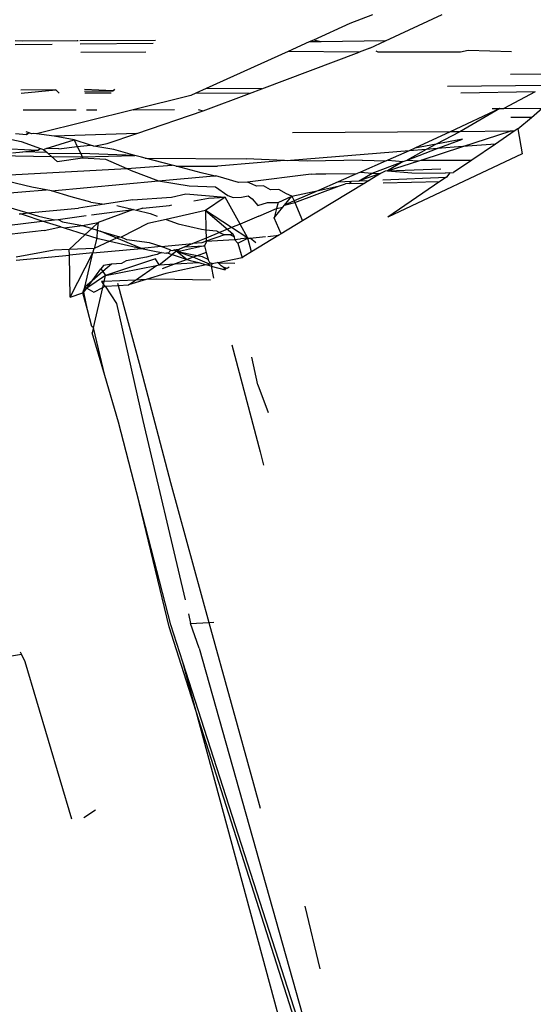
# Model space of a CAD drawing. Units: centimetres. Extents: x 348 to 1323, y 288 to 791.
# Drawn here: x 429 to 430, y 611 to 613 of the extents above; entities that cross this region are included whole.
import ezdxf

# ---------------------------------------------------------------- set-up
doc = ezdxf.new("R2010")
doc.units = ezdxf.units.CM
doc.layers.add('Edges', color=7, linetype='Continuous')

# ---------------------------------------------------------------- blocks, each defined once
blk = doc.blocks.new('ford ranger pl')
at = {"layer": 'Edges'}
for p, q in [((289.15, 323.1105), (289.1666, 322.9107)), ((289.2701, 323.0991), (289.2609, 322.9303)), ((289.0697, 322.9155), (289.0544, 323.0454)), ((289.1992, 323.0598), (289.2174, 322.7181)), ((289.2487, 323.0524), (289.246, 322.8978)), ((289.2992, 323.0508), (289.2818, 322.9707)), ((288.0485, 323.032), (288.0587, 322.9697)), ((289.0812, 323.005), (289.0914, 322.9202)), ((289.1265, 323.0065), (289.1114, 322.9542)), ((289.1728, 322.9451), (289.1863, 323.0011)), ((288.0587, 322.9697), (288.0634, 322.972)), ((288.9985, 322.9825), (289.0105, 322.8553)), ((289.0228, 322.8914), (289.0058, 322.9824)), ((289.1061, 322.9622), (289.1096, 322.9723)), ((289.109, 322.9755), (289.1096, 322.9723)), ((289.1096, 322.9723), (289.1114, 322.9542)), ((289.2548, 322.9911), (289.2573, 322.9662)), ((289.2974, 322.9575), (289.2999, 322.984)), ((289.4052, 322.8876), (289.4045, 322.9715)), ((289.5131, 322.8963), (289.5122, 322.9844)), ((289.5215, 322.9661), (289.5218, 322.9848)), ((287.6651, 322.8493), (288.0405, 322.9611)), ((288.0405, 322.9611), (288.0587, 322.9697)), ((289.0914, 322.9202), (289.1061, 322.9622)), ((289.1114, 322.9542), (289.104, 322.9287)), ((289.1114, 322.9542), (289.1231, 322.8338)), ((289.2555, 322.9085), (289.2573, 322.9662)), ((289.2573, 322.9662), (289.2609, 322.9303)), ((289.2818, 322.9707), (289.2655, 322.9239)), ((289.3024, 322.9513), (289.2974, 322.9575)), ((289.3, 322.9579), (289.3024, 322.9513)), ((289.3001, 322.946), (289.3024, 322.9513)), ((289.3024, 322.9513), (289.3051, 322.9585)), ((289.357, 322.9653), (289.3573, 322.839)), ((289.3973, 322.9705), (289.4052, 322.8876)), ((289.522, 322.837), (289.5215, 322.9661)), ((289.104, 322.9287), (289.0949, 322.8912)), ((289.1666, 322.9107), (289.1728, 322.9451)), ((289.2609, 322.9303), (289.2655, 322.9239)), ((289.2945, 322.8914), (289.3001, 322.9339)), ((289.3011, 322.9414), (289.3001, 322.946)), ((289.3001, 322.9339), (289.3011, 322.9414)), ((289.3307, 322.812), (289.3001, 322.9339)), ((289.0697, 322.9155), (289.0783, 322.8758)), ((289.0783, 322.8758), (289.0914, 322.9202)), ((289.0914, 322.9202), (289.0949, 322.8912)), ((289.1644, 322.8984), (289.1666, 322.9107)), ((289.2526, 322.9052), (289.246, 322.8978)), ((289.2555, 322.9085), (289.2526, 322.9052)), ((289.2529, 322.8284), (289.2526, 322.9052)), ((289.2631, 322.9171), (289.2555, 322.9085)), ((289.2655, 322.9239), (289.2631, 322.9171)), ((289.2631, 322.9171), (289.2651, 322.9105)), ((289.2643, 322.8805), (289.2651, 322.9105)), ((289.2651, 322.9105), (289.2858, 322.8439)), ((289.0244, 322.8556), (289.0228, 322.8914)), ((289.0961, 322.8821), (289.0903, 322.8719)), ((289.0949, 322.8912), (289.0961, 322.8821)), ((289.0961, 322.8821), (289.105, 322.8157)), ((289.1497, 322.8509), (289.1644, 322.8984)), ((289.1644, 322.8984), (289.1881, 322.6424)), ((289.246, 322.8978), (289.234, 322.8844)), ((289.234, 322.8844), (289.2429, 322.8237)), ((289.246, 322.8978), (289.2456, 322.8249)), ((289.2643, 322.8805), (289.27, 322.8364)), ((289.2858, 322.8439), (289.2945, 322.8914)), ((289.3009, 322.6947), (289.2945, 322.8914)), ((289.3972, 322.8795), (289.4052, 322.8876)), ((288.9101, 322.8533), (289.0105, 322.8553)), ((289.0105, 322.8553), (289.0244, 322.8556)), ((289.0158, 322.7991), (289.0105, 322.8553)), ((289.0266, 322.7965), (289.0244, 322.8556)), ((289.0599, 322.8174), (289.0244, 322.8556)), ((289.0758, 322.8679), (289.0599, 322.8174)), ((289.0783, 322.8758), (289.0758, 322.8679)), ((289.0758, 322.8679), (289.0815, 322.8237)), ((289.0903, 322.8719), (289.0815, 322.8237)), ((288.9101, 322.8533), (288.9206, 322.8229)), ((288.9101, 322.8533), (289.0158, 322.7991)), ((289.1325, 322.7714), (289.1231, 322.8338)), ((289.1368, 322.8042), (289.1497, 322.8509)), ((289.27, 322.8364), (289.2529, 322.8284)), ((289.2858, 322.8439), (289.27, 322.8364)), ((289.27, 322.8364), (289.273, 322.805)), ((289.273, 322.805), (289.2858, 322.8439)), ((289.5224, 322.8344), (289.522, 322.837)), ((289.5226, 322.6495), (289.522, 322.8306)), ((287.6866, 322.7928), (287.6679, 322.8209)), ((288.8403, 322.8016), (288.8805, 322.8123)), ((288.8805, 322.8123), (288.9206, 322.8229)), ((288.8805, 322.8123), (288.9222, 322.8206)), ((288.9206, 322.8229), (288.9344, 322.8182)), ((288.9344, 322.8182), (288.9222, 322.8206)), ((288.9222, 322.8206), (288.9318, 322.8136)), ((288.9318, 322.8136), (288.9227, 322.7972)), ((288.9344, 322.8182), (288.9318, 322.8136)), ((288.9622, 322.7692), (288.9318, 322.8136)), ((288.9318, 322.8136), (288.9495, 322.8007)), ((288.9495, 322.8007), (288.9344, 322.8182)), ((288.9344, 322.8182), (289.0158, 322.7991)), ((289.0599, 322.8174), (289.0514, 322.7902)), ((289.0745, 322.8017), (289.0599, 322.8174)), ((289.0815, 322.8237), (289.0745, 322.8017)), ((289.0815, 322.8237), (289.0888, 322.7863)), ((289.2429, 322.8237), (289.2395, 322.7692)), ((289.2456, 322.8249), (289.2429, 322.8237)), ((289.2529, 322.8284), (289.2456, 322.8249)), ((289.2456, 322.8249), (289.2487, 322.6989)), ((289.2487, 322.6989), (289.2529, 322.8284)), ((289.3576, 322.7032), (289.3307, 322.812)), ((289.3573, 322.8146), (289.3574, 322.7895)), ((289.397, 322.7559), (289.3971, 322.8185)), ((289.4018, 322.8189), (289.4027, 322.751)), ((289.4027, 322.751), (289.4058, 322.8193)), ((289.4952, 322.6728), (289.4945, 322.8279)), ((289.5156, 322.6555), (289.5138, 322.8298)), ((288.7238, 322.7708), (288.8253, 322.8013)), ((288.7238, 322.7708), (288.8373, 322.798)), ((288.8373, 322.798), (288.8253, 322.8013)), ((288.8373, 322.798), (288.8403, 322.8016)), ((288.8373, 322.798), (288.9336, 322.7758)), ((288.9227, 322.7972), (288.9336, 322.7758)), ((288.9495, 322.8007), (288.978, 322.7801)), ((288.9713, 322.7755), (288.9495, 322.8007)), ((289.0158, 322.7991), (289.0266, 322.7965)), ((289.0158, 322.7991), (289.0268, 322.6829)), ((289.0514, 322.7902), (289.0266, 322.7965)), ((289.0441, 322.7586), (289.0266, 322.7965)), ((289.0514, 322.7902), (289.0441, 322.7586)), ((289.0706, 322.7893), (289.0514, 322.7902)), ((289.0706, 322.7893), (289.0682, 322.7817)), ((289.0745, 322.8017), (289.0706, 322.7893)), ((289.0888, 322.7863), (289.0706, 322.7893)), ((289.0888, 322.7863), (289.0745, 322.8017)), ((289.1195, 322.7021), (289.0888, 322.7863)), ((289.1067, 322.8029), (289.1142, 322.7474)), ((289.1368, 322.8042), (289.1325, 322.7714)), ((289.2627, 322.749), (289.2704, 322.7972)), ((289.2704, 322.7972), (289.273, 322.805)), ((289.2704, 322.7972), (289.2768, 322.7653)), ((288.6121, 322.7381), (288.7238, 322.7708)), ((288.9366, 322.77), (288.8953, 322.7428)), ((288.9336, 322.7758), (288.9366, 322.77)), ((288.9336, 322.7758), (288.9409, 322.7741)), ((288.9409, 322.7741), (288.9366, 322.77)), ((288.9366, 322.77), (288.9382, 322.739)), ((288.9474, 322.7786), (288.9409, 322.7741)), ((288.9409, 322.7741), (288.9476, 322.7726)), ((288.9476, 322.7726), (288.9474, 322.7786)), ((288.9476, 322.7726), (288.9622, 322.7692)), ((288.9512, 322.6973), (288.9476, 322.7726)), ((288.9713, 322.7755), (288.9622, 322.7692)), ((289.0022, 322.6502), (288.9622, 322.7692)), ((288.9622, 322.7692), (288.9862, 322.6477)), ((288.978, 322.7801), (288.9713, 322.7755)), ((288.9888, 322.7552), (288.9713, 322.7755)), ((288.9863, 322.7739), (288.978, 322.7801)), ((288.9888, 322.7552), (288.9863, 322.7739)), ((289.0268, 322.6829), (289.0682, 322.7817)), ((289.0682, 322.7817), (289.0547, 322.7357)), ((289.1426, 322.7046), (289.1325, 322.7714)), ((289.2395, 322.7692), (289.2174, 322.7181)), ((289.2768, 322.7653), (289.3009, 322.6947)), ((288.446, 322.6953), (288.6121, 322.7381)), ((288.8953, 322.7428), (288.6165, 322.6797)), ((288.9382, 322.739), (288.7528, 322.6891)), ((288.9435, 322.7404), (288.9382, 322.739)), ((288.9382, 322.739), (288.9395, 322.714)), ((288.9905, 322.7311), (288.9888, 322.7552)), ((289.0441, 322.7586), (289.0338, 322.714)), ((289.0547, 322.7357), (289.0441, 322.7586)), ((289.1142, 322.7474), (289.1195, 322.7021)), ((289.1288, 322.7425), (289.1279, 322.7358)), ((289.2487, 322.6989), (289.2627, 322.749)), ((289.4064, 322.748), (289.4027, 322.751)), ((288.9524, 322.6724), (288.9395, 322.714)), ((288.9395, 322.714), (288.9512, 322.6973)), ((288.9971, 322.72), (288.9905, 322.7311)), ((289.0056, 322.6712), (288.9971, 322.72)), ((289.0338, 322.714), (289.0268, 322.6829)), ((289.0403, 322.6642), (289.0475, 322.7184)), ((289.0475, 322.7184), (289.0536, 322.7319)), ((289.0547, 322.7357), (289.0536, 322.7319)), ((289.0859, 322.6681), (289.0536, 322.7319)), ((289.1279, 322.7358), (289.1195, 322.7021)), ((289.2174, 322.7181), (289.2129, 322.7077)), ((289.2174, 322.7181), (289.2253, 322.6105)), ((288.1239, 322.6175), (288.4401, 322.6937)), ((288.1284, 322.6136), (288.4401, 322.6937)), ((288.4401, 322.6937), (288.446, 322.6953)), ((288.9524, 322.6724), (288.9512, 322.6973)), ((288.9512, 322.6973), (288.9862, 322.6477)), ((289.1178, 322.6953), (289.1097, 322.6626)), ((289.1195, 322.7021), (289.1178, 322.6953)), ((289.1227, 322.6797), (289.1178, 322.6953)), ((289.1426, 322.7046), (289.149, 322.612)), ((289.2129, 322.7077), (289.1881, 322.6424)), ((289.2442, 322.6829), (289.2487, 322.6989)), ((289.3009, 322.6947), (289.355, 322.5358)), ((289.3576, 322.7032), (289.3578, 322.6047)), ((289.3916, 322.5654), (289.3576, 322.7032)), ((288.6165, 322.6797), (288.1885, 322.5794)), ((288.7528, 322.6891), (288.4678, 322.6144)), ((288.967, 322.6253), (288.9524, 322.6724)), ((288.9536, 322.6468), (288.9524, 322.6724)), ((289.0098, 322.6572), (289.0056, 322.6712)), ((289.0268, 322.6829), (289.0208, 322.6564)), ((289.0312, 322.6366), (289.0268, 322.6829)), ((289.0959, 322.6242), (289.0859, 322.6681)), ((289.1227, 322.6797), (289.1295, 322.6167)), ((289.2253, 322.6105), (289.2421, 322.6748)), ((289.2421, 322.6748), (289.2402, 322.4339)), ((289.2421, 322.6748), (289.2442, 322.6829)), ((288.9508, 322.5184), (288.9536, 322.6468)), ((288.9862, 322.6477), (288.9876, 322.6408)), ((288.9876, 322.6408), (289.0022, 322.6502)), ((289.0125, 322.6458), (289.0098, 322.6572)), ((289.0171, 322.6357), (289.0125, 322.6458)), ((289.0208, 322.6564), (289.0171, 322.6357)), ((289.0312, 322.6366), (289.0403, 322.6642)), ((289.1097, 322.6626), (289.1035, 322.6456)), ((289.1881, 322.6424), (289.1764, 322.5692)), ((289.1881, 322.6424), (289.1999, 322.5106)), ((288.9877, 322.5292), (288.967, 322.6253)), ((288.9897, 322.603), (288.9783, 322.6338)), ((288.9876, 322.6408), (288.9897, 322.603)), ((288.9876, 322.6408), (289.0126, 322.6105)), ((289.0157, 322.6199), (289.0132, 322.6135)), ((289.0171, 322.6357), (289.015, 322.6235)), ((289.0157, 322.6199), (289.015, 322.6235)), ((289.0224, 322.6134), (289.0157, 322.6199)), ((289.0224, 322.6134), (289.0312, 322.6366)), ((289.0312, 322.6366), (289.0384, 322.5605)), ((289.0959, 322.6242), (289.0856, 322.5957)), ((289.1171, 322.5303), (289.0959, 322.6242)), ((287.9219, 322.553), (288.1239, 322.6175)), ((288.0392, 322.5848), (288.1284, 322.6136)), ((288.4678, 322.6144), (288.1344, 322.5223)), ((288.9897, 322.603), (288.9928, 322.5467)), ((289.0004, 322.5742), (288.9897, 322.603)), ((289.0126, 322.6105), (289.0004, 322.5742)), ((289.0182, 322.5973), (289.0004, 322.5742)), ((289.0057, 322.5599), (289.0182, 322.5973)), ((289.0092, 322.5504), (289.0182, 322.5973)), ((289.0132, 322.6135), (289.0126, 322.6105)), ((289.0195, 322.6006), (289.0126, 322.6105)), ((289.0182, 322.5973), (289.0195, 322.6006)), ((289.0328, 322.533), (289.0182, 322.5973)), ((289.0182, 322.5973), (289.0251, 322.5926)), ((289.0195, 322.6006), (289.0235, 322.6052)), ((289.0251, 322.5926), (289.0195, 322.6006)), ((289.0224, 322.6134), (289.022, 322.6087)), ((289.022, 322.6087), (289.0235, 322.6052)), ((289.0235, 322.6052), (289.0241, 322.6007)), ((289.0241, 322.6007), (289.0251, 322.5926)), ((289.0856, 322.5957), (289.0726, 322.5405)), ((289.1295, 322.6167), (289.1305, 322.6111)), ((289.149, 322.612), (289.1567, 322.5778)), ((289.2071, 322.5413), (289.2226, 322.6002)), ((289.2226, 322.6002), (289.2253, 322.6105)), ((289.2226, 322.6002), (289.2227, 322.5023)), ((287.0761, 322.2744), (288.0392, 322.5848)), ((287.9219, 322.553), (288.0392, 322.5848)), ((289.0004, 322.5742), (288.9979, 322.5669)), ((289.0057, 322.5599), (289.0004, 322.5742)), ((289.0305, 322.5795), (289.0251, 322.5926)), ((289.0305, 322.5795), (289.0328, 322.533)), ((289.0384, 322.5605), (289.0305, 322.5795)), ((289.1567, 322.5778), (289.1493, 322.4837)), ((286.2222, 322.0931), (287.9219, 322.553)), ((287.0764, 322.2829), (287.9219, 322.553)), ((288.0725, 322.5456), (288.1319, 322.5661)), ((288.1547, 322.5715), (288.1319, 322.5661)), ((288.1319, 322.5661), (288.1344, 322.5223)), ((288.9895, 322.5211), (289.0057, 322.5599)), ((288.9979, 322.5669), (288.9928, 322.5467)), ((289.0092, 322.5504), (289.0057, 322.5599)), ((289.0067, 322.5374), (289.0092, 322.5504)), ((289.0172, 322.5288), (289.0092, 322.5504)), ((289.0513, 322.5293), (289.0384, 322.5605)), ((289.0404, 322.5392), (289.0384, 322.5605)), ((289.1404, 322.5582), (289.1469, 322.5233)), ((289.1764, 322.5692), (289.1735, 322.507)), ((289.3579, 322.5483), (289.355, 322.5358)), ((289.3968, 322.5539), (289.3916, 322.5654)), ((289.3966, 322.4253), (289.3968, 322.5539)), ((289.4082, 322.5287), (289.3968, 322.5539)), ((288.0725, 322.5456), (287.0766, 322.265)), ((288.9845, 322.5171), (288.9877, 322.5292)), ((288.9928, 322.5467), (288.9877, 322.5292)), ((288.9877, 322.5292), (288.9895, 322.5211)), ((289.0003, 322.5241), (289.0067, 322.5374)), ((289.0172, 322.5288), (289.0003, 322.5241)), ((289.0328, 322.533), (289.0172, 322.5288)), ((289.0413, 322.5292), (289.0328, 322.533)), ((289.0442, 322.5292), (289.0404, 322.5392)), ((289.0442, 322.5292), (289.0413, 322.5292)), ((289.0513, 322.5293), (289.0442, 322.5292)), ((289.0589, 322.4852), (289.0442, 322.5292)), ((289.0442, 322.5292), (289.0477, 322.4615)), ((289.0714, 322.5296), (289.0513, 322.5293)), ((289.0647, 322.4968), (289.0513, 322.5293)), ((289.1171, 322.5303), (289.0617, 322.465)), ((289.0714, 322.5296), (289.0687, 322.5047)), ((289.0726, 322.5405), (289.0714, 322.5296)), ((289.1171, 322.5303), (289.0714, 322.5296)), ((289.0765, 322.4682), (289.1171, 322.5303)), ((289.1493, 322.4837), (289.1171, 322.5303)), ((289.1999, 322.5106), (289.2071, 322.5413)), ((289.355, 322.5358), (289.3966, 322.4253)), ((289.4075, 322.3964), (289.4082, 322.5287)), ((289.4966, 322.3336), (289.4082, 322.5287)), ((288.1344, 322.5223), (287.7494, 322.416)), ((288.1344, 322.5223), (288.1351, 322.5103)), ((288.9845, 322.5171), (288.9556, 322.5117)), ((288.9845, 322.5171), (288.9754, 322.4839)), ((288.9908, 322.5149), (288.9845, 322.5171)), ((288.9895, 322.5211), (288.9908, 322.5149)), ((288.9908, 322.5149), (288.9925, 322.5199)), ((288.9908, 322.5149), (288.9934, 322.5031)), ((288.9922, 322.5001), (288.9934, 322.5031)), ((288.9925, 322.5199), (289.0003, 322.5241)), ((289.0687, 322.5047), (289.0647, 322.4968)), ((289.1469, 322.5233), (289.1493, 322.4837)), ((289.1735, 322.507), (289.1529, 322.4774)), ((289.1942, 322.4868), (289.2002, 322.5062)), ((289.1999, 322.5106), (289.2002, 322.5062)), ((289.2311, 322.4074), (289.2227, 322.5023)), ((288.9821, 322.4886), (288.9754, 322.4839)), ((288.977, 322.4816), (288.9821, 322.4886)), ((288.9789, 322.4789), (288.9821, 322.4886)), ((288.9821, 322.4744), (288.9789, 322.4789)), ((288.9821, 322.4886), (288.9853, 322.493)), ((288.9853, 322.493), (288.9922, 322.5001)), ((288.9922, 322.5001), (288.9917, 322.4609)), ((289.0045, 322.443), (288.9922, 322.5001)), ((289.0647, 322.4968), (289.0589, 322.4852)), ((289.0591, 322.472), (289.0589, 322.4852)), ((289.0765, 322.4682), (289.0647, 322.4968)), ((289.0849, 322.448), (289.1493, 322.4837)), ((289.1841, 322.4518), (289.1942, 322.4868)), ((288.7968, 322.4681), (288.5411, 322.4004)), ((289.0477, 322.4615), (289.0395, 322.4533)), ((289.0543, 322.4619), (289.0477, 322.4615)), ((289.0477, 322.4615), (289.0499, 322.4471)), ((289.0511, 322.4292), (289.0765, 322.4682)), ((289.0543, 322.4619), (289.0591, 322.472)), ((289.0617, 322.465), (289.0543, 322.4619)), ((289.0617, 322.465), (289.0591, 322.472)), ((289.0849, 322.448), (289.0765, 322.4682)), ((289.1529, 322.4774), (289.1479, 322.4642)), ((289.1479, 322.4642), (289.1488, 322.4448)), ((289.0395, 322.4533), (289.0045, 322.443)), ((289.0071, 322.4393), (289.0045, 322.443)), ((289.0184, 322.4207), (289.0071, 322.4393)), ((289.0395, 322.4533), (289.0511, 322.4292)), ((289.0511, 322.4292), (289.0499, 322.4471)), ((289.0511, 322.4292), (289.0849, 322.448)), ((289.1033, 322.4035), (289.0849, 322.448)), ((289.1488, 322.4448), (289.1518, 322.4284)), ((289.1847, 322.43), (289.1841, 322.4518)), ((289.2363, 322.3418), (289.2402, 322.4339)), ((287.7494, 322.416), (287.691, 322.4003)), ((288.7011, 322.4059), (288.7669, 322.42)), ((289.0184, 322.4207), (289.0511, 322.4292)), ((289.0581, 322.3553), (289.0184, 322.4207)), ((289.0403, 322.4105), (289.0513, 322.4238)), ((289.0511, 322.4292), (289.0513, 322.4238)), ((289.0513, 322.4238), (289.0549, 322.3875)), ((289.1448, 322.4191), (289.1288, 322.4059)), ((289.1518, 322.4284), (289.1448, 322.4191)), ((289.1751, 322.409), (289.1799, 322.4191)), ((289.1758, 322.3918), (289.1751, 322.409)), ((289.1799, 322.4191), (289.1847, 322.43)), ((289.2042, 322.2783), (289.1847, 322.43)), ((289.2363, 322.3418), (289.2311, 322.4074)), ((289.3966, 322.4253), (289.4075, 322.3964)), ((288.5411, 322.4004), (288.5097, 322.3919)), ((288.7011, 322.4059), (288.6352, 322.3807)), ((289.1033, 322.4035), (289.1219, 322.3608)), ((289.1288, 322.4059), (289.136, 322.3825)), ((289.1664, 322.3755), (289.1758, 322.3918)), ((289.4075, 322.3964), (289.4948, 322.1643)), ((289.0555, 322.3822), (289.0581, 322.3553)), ((289.0614, 322.3499), (289.0999, 322.3669)), ((289.1219, 322.3608), (289.0999, 322.3669)), ((289.0999, 322.3669), (289.1251, 322.346)), ((289.136, 322.3568), (289.1219, 322.3608)), ((289.1219, 322.3608), (289.1251, 322.346)), ((289.136, 322.3825), (289.136, 322.3568)), ((289.1671, 322.3553), (289.1664, 322.3755)), ((289.0614, 322.3499), (289.0581, 322.3553)), ((289.0922, 322.2993), (289.0614, 322.3499)), ((289.1251, 322.346), (289.1302, 322.3417)), ((289.1302, 322.3417), (289.1514, 322.3242)), ((289.1302, 322.3417), (289.1359, 322.3176)), ((289.1399, 322.3193), (289.1302, 322.3417)), ((289.136, 322.3568), (289.1514, 322.3242)), ((289.1514, 322.3242), (289.1568, 322.3374)), ((289.1568, 322.3374), (289.1671, 322.3553)), ((289.2361, 322.3345), (289.2363, 322.3418)), ((289.1359, 322.3176), (289.0922, 322.2993)), ((289.1399, 322.3193), (289.1359, 322.3176)), ((289.1359, 322.3176), (289.1764, 322.2107)), ((289.1514, 322.3242), (289.1399, 322.3193)), ((289.1653, 322.2611), (289.1399, 322.3193)), ((289.1514, 322.3242), (289.1653, 322.2611)), ((289.2353, 322.2876), (289.2367, 322.3281)), ((289.2367, 322.3281), (289.2361, 322.3345)), ((289.2596, 322.0445), (289.2367, 322.3281)), ((289.3051, 321.9466), (289.3023, 322.3227)), ((289.4948, 322.1643), (289.4966, 322.3336)), ((289.5195, 322.2831), (289.4966, 322.3336)), ((287.4572, 322.2938), (287.3077, 322.2576)), ((289.1825, 322.1505), (289.0922, 322.2993)), ((289.2042, 322.2783), (289.2048, 322.2674)), ((289.2048, 322.2674), (289.2048, 322.2638)), ((289.2374, 322.1569), (289.2353, 322.2876)), ((289.5198, 322.2549), (289.5195, 322.2831)), ((289.524, 322.2731), (289.5195, 322.2831)), ((289.5198, 322.2549), (289.524, 322.2731)), ((289.5633, 322.1864), (289.524, 322.2731)), ((289.1653, 322.2611), (289.1764, 322.2107)), ((289.1858, 322.2137), (289.1653, 322.2611)), ((289.2048, 322.2638), (289.2044, 322.2576)), ((289.2044, 322.2576), (289.205, 322.2433)), ((289.205, 322.2433), (289.2056, 322.1685)), ((289.5221, 322.1007), (289.5198, 322.2549)), ((289.1764, 322.2107), (289.1812, 322.1966)), ((289.1818, 322.1864), (289.1812, 322.1966)), ((289.1858, 322.2137), (289.1871, 322.1825)), ((289.2056, 322.1685), (289.1858, 322.2137)), ((289.1818, 322.1864), (289.1871, 322.1825)), ((289.1818, 322.1864), (289.1825, 322.1505)), ((289.1871, 322.1825), (289.1879, 322.1643)), ((289.5844, 322.1317), (289.5633, 322.1864)), ((289.1889, 322.1401), (289.1825, 322.1505)), ((289.1879, 322.1643), (289.1889, 322.1401)), ((289.2054, 322.1127), (289.1879, 322.1643)), ((289.1879, 322.1643), (289.206, 322.1329)), ((289.2089, 322.1609), (289.2056, 322.1685)), ((289.2089, 322.1609), (289.206, 322.1329)), ((289.2356, 322.0996), (289.2089, 322.1609)), ((289.2374, 322.1569), (289.2356, 322.0996)), ((289.5046, 322.1382), (289.4948, 322.1643)), ((289.2054, 322.1127), (289.1889, 322.1401)), ((289.206, 322.1329), (289.2054, 322.1127)), ((289.206, 322.1329), (289.234, 322.0589)), ((289.5046, 322.1382), (289.5221, 322.1007)), ((289.1833, 322.1069), (289.186, 321.9711)), ((289.1902, 322.1078), (289.1964, 321.9557)), ((289.207, 322.1102), (289.2054, 322.1127)), ((289.2113, 322.102), (289.207, 322.1102)), ((289.2115, 322.0961), (289.2113, 322.102)), ((289.4949, 322.1185), (289.4975, 322.1237)), ((289.4952, 321.9219), (289.4949, 322.1185)), ((289.2528, 321.7749), (289.1015, 322.0954)), ((289.186, 321.9711), (289.1015, 322.0954)), ((289.2115, 322.0961), (289.2068, 322.0385)), ((289.234, 322.0589), (289.2115, 322.0961)), ((289.2115, 322.0961), (289.2358, 322.0212)), ((289.2115, 322.0961), (289.2167, 321.9694)), ((289.2375, 322.0954), (289.234, 322.0589)), ((289.2375, 322.0954), (289.2356, 322.0996)), ((289.2596, 322.0445), (289.2375, 322.0954)), ((289.5221, 322.1007), (289.5851, 321.966)), ((289.234, 322.0589), (289.2375, 322.0497)), ((289.2068, 322.0385), (289.2066, 321.9585)), ((289.2375, 322.0497), (289.2358, 322.0212)), ((289.2375, 322.0497), (289.2649, 321.9775)), ((289.2628, 322.0043), (289.2375, 322.0497)), ((289.2656, 322.0308), (289.2596, 322.0445)), ((289.2628, 322.0043), (289.2596, 322.0445)), ((289.2358, 322.0212), (289.2375, 322.0157)), ((289.236, 321.8975), (289.2375, 322.0157)), ((289.2375, 322.0157), (289.2376, 321.8951)), ((289.2375, 322.0157), (289.2697, 321.9162)), ((289.2755, 321.9803), (289.2656, 322.0308)), ((289.3051, 321.9466), (289.2656, 322.0308)), ((289.2649, 321.9775), (289.2628, 322.0043)), ((289.2755, 321.9803), (289.2628, 322.0043)), ((289.1964, 321.9557), (289.186, 321.9711)), ((289.2697, 321.9162), (289.2649, 321.9775)), ((289.2649, 321.9775), (289.2878, 321.9172)), ((289.2878, 321.9172), (289.2755, 321.9803)), ((289.3052, 321.9238), (289.2755, 321.9803)), ((289.2069, 321.9476), (289.1964, 321.9557)), ((289.2069, 321.9476), (289.2066, 321.9585)), ((289.2069, 321.9476), (289.2077, 321.9391)), ((289.236, 321.8975), (289.2077, 321.9391)), ((289.3604, 321.8285), (289.3051, 321.9466)), ((289.3052, 321.9238), (289.3051, 321.9466)), ((289.4151, 321.7097), (289.413, 321.9531)), ((289.2758, 321.8389), (289.2697, 321.9162)), ((289.2697, 321.9162), (289.3061, 321.8035)), ((289.3061, 321.8035), (289.3052, 321.9238)), ((289.3604, 321.8285), (289.3052, 321.9238)), ((289.4001, 321.7437), (289.3972, 321.9211)), ((289.4986, 321.9035), (289.4952, 321.9219)), ((289.2376, 321.8951), (289.236, 321.8975)), ((289.2758, 321.8389), (289.2376, 321.8951)), ((289.4959, 321.8001), (289.4986, 321.9035)), ((289.3602, 321.8465), (289.3604, 321.8285)), ((289.3062, 321.7941), (289.2758, 321.8389)), ((289.3604, 321.8285), (289.3605, 321.819)), ((289.3062, 321.7941), (289.3061, 321.8035)), ((289.3395, 321.753), (289.3392, 321.8021)), ((289.3605, 321.819), (289.3612, 321.7274)), ((289.4001, 321.7437), (289.3605, 321.819)), ((289.4426, 321.8028), (289.4435, 321.6892)), ((289.3119, 321.7857), (289.2528, 321.7749)), ((289.3119, 321.7857), (289.3062, 321.7941)), ((289.3119, 321.7857), (289.3395, 321.753)), ((289.3395, 321.753), (289.3612, 321.7274))]:
    blk.add_line(p, q, dxfattribs=at)

msp = doc.modelspace()

# ---------------------------------------------------------------- block references
at = {"rotation": 90}
msp.add_blockref('ford ranger pl', (751.9332, 323.6577), dxfattribs=at)

doc.saveas('drawing.dxf')
